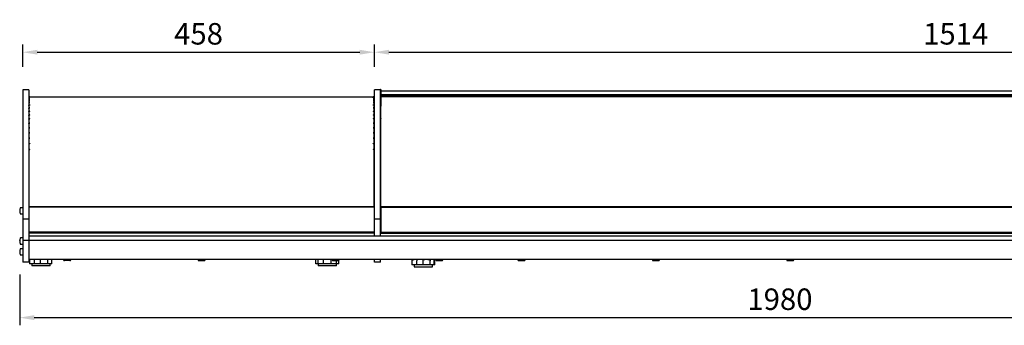
# Model space of a CAD drawing. Extents: x 0 to 17555, y -6840 to 5940.
# Drawn here: x 5232 to 6514, y 4111 to 4509 of the extents above; entities that cross this region are included whole.
import ezdxf

# ---------------------------------------------------------------- set-up
doc = ezdxf.new("R2010")
doc.units = 0
doc.layers.get('0').update_dxf_attribs({"linetype": 'CONTINUOUS'})
doc.layers.get('DEFPOINTS').update_dxf_attribs({"linetype": 'CONTINUOUS'})
doc.layers.add('COTAS', color=1, linetype='CONTINUOUS')
doc.dimstyles.new('JUAN4', dxfattribs={"dimtxt": 28, "dimasz": 19, "dimexe": 10, "dimexo": 30, "dimgap": 10, "dimtad": 3, "dimdec": 1, "dimtxsty": 'STANDARD', "dimcen": 5, "dimclrd": 256, "dimclre": 256, "dimclrt": 1, "dimazin": 3, "dimtp": 0.5, "dimtm": 0.5, "dimtfac": 0.125, "dimtdec": 1, "dimtofl": 0, "dimtmove": 0, "dimatfit": 3, "dimtolj": 1, "dimtzin": 0})

# ---------------------------------------------------------------- blocks, each defined once
blk = doc.blocks.new('*D20')
at = {"layer": 'COTAS'}
for p, q in [((5235.5, 4447.9), (5235.5, 4476.9)), ((5693.5, 4447.9), (5693.5, 4476.9)), ((5254.5, 4466.9), (5674.5, 4466.9))]:
    blk.add_line(p, q, dxfattribs=at)
for points in [[(5254.5, 4470.1), (5254.5, 4463.8), (5235.5, 4466.9)], [(5674.5, 4470.1), (5674.5, 4463.8), (5693.5, 4466.9)]]:
    blk.add_solid(points, dxfattribs=at)
at = {"layer": 'DEFPOINTS', "color": 0}
for p in [(5693.5, 4466.9), (5235.5, 4417.9), (5693.5, 4417.9)]:
    blk.add_point(p, dxfattribs=at)
at = {"layer": 'COTAS', "color": 1, "insert": (5464.5, 4490.9), "char_height": 28, "attachment_point": 5}
blk.add_mtext('\\A1;458', dxfattribs=at)
blk = doc.blocks.new('*D21')
at = {"layer": 'COTAS'}
for p, q in [((5693.5, 4448.5), (5693.5, 4476.9)), ((7207.5, 4447.9), (7207.5, 4476.9)), ((5712.5, 4466.9), (7188.5, 4466.9))]:
    blk.add_line(p, q, dxfattribs=at)
for points in [[(5712.5, 4470.1), (5712.5, 4463.8), (5693.5, 4466.9)], [(7188.5, 4470.1), (7188.5, 4463.8), (7207.5, 4466.9)]]:
    blk.add_solid(points, dxfattribs=at)
at = {"layer": 'DEFPOINTS', "color": 0}
for p in [(7207.5, 4466.9), (5693.5, 4418.5), (7207.5, 4417.9)]:
    blk.add_point(p, dxfattribs=at)
at = {"layer": 'COTAS', "color": 1, "insert": (6450.5, 4490.9), "char_height": 28, "attachment_point": 5}
blk.add_mtext('\\A1;1514', dxfattribs=at)
blk = doc.blocks.new('*D23')
at = {"layer": 'COTAS'}
for p, q in [((5231.6, 4177.5), (5231.6, 4111.1)), ((7211.6, 4177.5), (7211.6, 4111.1)), ((5250.6, 4121.1), (7192.6, 4121.1))]:
    blk.add_line(p, q, dxfattribs=at)
for points in [[(5250.6, 4124.3), (5250.6, 4117.9), (5231.6, 4121.1)], [(7192.6, 4124.3), (7192.6, 4117.9), (7211.6, 4121.1)]]:
    blk.add_solid(points, dxfattribs=at)
at = {"layer": 'DEFPOINTS', "color": 0}
for p in [(5231.6, 4207.5), (7211.6, 4207.5), (7211.6, 4121.1)]:
    blk.add_point(p, dxfattribs=at)
at = {"layer": 'COTAS', "color": 1, "insert": (6221.6, 4145.1), "char_height": 28, "attachment_point": 5}
blk.add_mtext('\\A1;1980', dxfattribs=at)

msp = doc.modelspace()

# ---------------------------------------------------------------- linework, layer by layer
at = {"linetype": 'CONTINUOUS'}
for p, q in [((5235.48, 4417.9), (5235.48, 4343.39)), ((5243.48, 4417.9), (5235.48, 4417.9)), ((5243.48, 4417.9), (5243.48, 4343.39)), ((5693.5, 4343.39), (5693.5, 4417.9)), ((5701.5, 4417.9), (5693.5, 4417.9)), ((5701.5, 4418.4), (5701.5, 4418.41)), ((5701.7, 4418.41), (5701.5, 4418.41)), ((5701.5, 4418.4), (5701.5, 4417.9)), ((5701.7, 4418.4), (5701.5, 4418.4)), ((5701.5, 4343.39), (5701.5, 4417.9)), ((5701.7, 4412.96), (5701.5, 4412.96)), ((5701.7, 4418.4), (5701.7, 4418.41)), ((5701.7, 4418.4), (5701.7, 4412.96)), ((5701.7, 4412.96), (5701.7, 4396.5)), ((5702.08, 4416.02), (5702.08, 4411.42)), ((5702.08, 4416.02), (5702.08, 4416.02)), ((7198.48, 4416.02), (5702.08, 4416.02)), ((7198.48, 4416.02), (5702.08, 4416.02)), ((5702.08, 4411.42), (5702.08, 4409.82)), ((7198.48, 4411.42), (5702.08, 4411.42)), ((5244.67, 4408.9), (5244.07, 4408.9)), ((5244.07, 4408.9), (5244.07, 4408.9)), ((5244.07, 4408.9), (5244.67, 4408.9)), ((5244.07, 4408.58), (5244.07, 4408.6)), ((5244.07, 4408.6), (5244.67, 4408.6)), ((5244.67, 4408.59), (5244.07, 4408.58)), ((5244.07, 4407.67), (5244.07, 4407.72)), ((5244.07, 4407.72), (5244.67, 4407.71)), ((5244.67, 4407.7), (5244.07, 4407.67)), ((5244.07, 4406.15), (5244.07, 4406.24)), ((5244.07, 4406.24), (5244.67, 4406.21)), ((5244.67, 4406.2), (5244.07, 4406.15)), ((5244.07, 4404.04), (5244.07, 4404.15)), ((5244.07, 4404.15), (5244.67, 4404.11)), ((5244.67, 4404.09), (5244.07, 4404.04)), ((5244.07, 4401.34), (5244.07, 4401.47)), ((5244.07, 4401.47), (5244.67, 4401.42)), ((5244.67, 4401.4), (5244.07, 4401.34)), ((5244.07, 4398.06), (5244.07, 4398.23)), ((5244.07, 4398.23), (5244.67, 4398.16)), ((5244.67, 4398.14), (5244.07, 4398.06)), ((5244.67, 4408.9), (5691.87, 4408.9)), ((5244.67, 4408.9), (5244.67, 4408.9)), ((5244.67, 4401.42), (5244.67, 4401.4)), ((5244.67, 4398.16), (5244.67, 4398.14)), ((5692.47, 4408.9), (5691.87, 4408.9)), ((5691.87, 4408.9), (5692.47, 4408.9)), ((5691.87, 4408.9), (5691.87, 4408.9)), ((5691.87, 4408.6), (5692.47, 4408.6)), ((5691.88, 4408.59), (5691.87, 4408.6)), ((5691.87, 4407.71), (5692.47, 4407.72)), ((5691.88, 4407.7), (5691.87, 4407.71)), ((5691.87, 4406.21), (5692.47, 4406.24)), ((5691.88, 4406.2), (5691.87, 4406.21)), ((5691.87, 4404.11), (5692.47, 4404.15)), ((5691.88, 4404.09), (5691.87, 4404.11)), ((5691.87, 4401.42), (5692.47, 4401.47)), ((5691.88, 4401.4), (5691.87, 4401.42)), ((5691.87, 4398.16), (5692.47, 4398.23)), ((5691.88, 4398.14), (5691.87, 4398.16)), ((5692.47, 4408.58), (5691.88, 4408.59)), ((5692.47, 4407.67), (5691.88, 4407.7)), ((5692.47, 4406.15), (5691.88, 4406.2)), ((5692.47, 4404.04), (5691.88, 4404.09)), ((5692.47, 4401.34), (5691.88, 4401.4)), ((5692.47, 4398.06), (5691.88, 4398.14)), ((5692.47, 4408.9), (5692.47, 4408.9)), ((5692.47, 4408.58), (5692.47, 4408.6)), ((5692.47, 4407.67), (5692.47, 4407.72)), ((5692.47, 4406.15), (5692.47, 4406.24)), ((5692.47, 4404.04), (5692.47, 4404.15)), ((5692.47, 4401.34), (5692.47, 4401.47)), ((5692.47, 4398.06), (5692.47, 4398.23)), ((5693.08, 4407.99), (5693.08, 4408.29)), ((5693.08, 4408.29), (5693.08, 4407.99)), ((5693.08, 4407.99), (5693.08, 4407.12)), ((5693.08, 4407.12), (5693.08, 4407.97)), ((5693.08, 4407.12), (5693.08, 4405.64)), ((5693.08, 4405.64), (5693.08, 4407.07)), ((5693.08, 4405.64), (5693.08, 4403.56)), ((5693.08, 4403.56), (5693.08, 4405.56)), ((5693.08, 4403.56), (5693.08, 4400.9)), ((5693.08, 4400.9), (5693.08, 4403.46)), ((5693.08, 4400.9), (5693.08, 4397.67)), ((5693.08, 4397.67), (5693.08, 4400.78)), ((7198.48, 4409.82), (5702.08, 4409.82)), ((5702.08, 4409.82), (5702.08, 4408.82)), ((5702.08, 4340.23), (5702.08, 4408.82)), ((7198.48, 4408.82), (5702.08, 4408.82)), ((5244.07, 4394.24), (5244.07, 4394.43)), ((5244.07, 4394.43), (5244.67, 4394.35)), ((5244.67, 4394.33), (5244.07, 4394.24)), ((5244.07, 4389.88), (5244.07, 4390.09)), ((5244.07, 4390.09), (5244.67, 4390.01)), ((5244.67, 4389.98), (5244.07, 4389.88)), ((5244.07, 4385.03), (5244.07, 4385.26)), ((5244.07, 4385.26), (5244.67, 4385.16)), ((5244.67, 4385.13), (5244.07, 4385.03)), ((5244.67, 4394.35), (5244.67, 4394.33)), ((5244.67, 4390.01), (5244.67, 4389.98)), ((5244.67, 4385.16), (5244.67, 4385.13)), ((5691.87, 4394.35), (5692.47, 4394.43)), ((5691.88, 4394.33), (5691.87, 4394.35)), ((5691.87, 4390.01), (5692.47, 4390.09)), ((5691.88, 4389.98), (5691.87, 4390.01)), ((5691.87, 4385.16), (5692.47, 4385.26)), ((5691.88, 4385.13), (5691.87, 4385.16)), ((5692.47, 4394.24), (5691.88, 4394.33)), ((5692.47, 4389.88), (5691.88, 4389.98)), ((5692.47, 4385.03), (5691.88, 4385.13)), ((5692.47, 4394.24), (5692.47, 4394.43)), ((5692.47, 4389.88), (5692.47, 4390.09)), ((5692.47, 4385.03), (5692.47, 4385.26)), ((5693.08, 4397.67), (5693.08, 4393.89)), ((5693.08, 4393.89), (5693.08, 4397.52)), ((5693.08, 4393.89), (5693.08, 4389.58)), ((5693.08, 4389.58), (5693.08, 4393.72)), ((5693.08, 4389.58), (5693.08, 4384.78)), ((5693.08, 4384.78), (5693.08, 4389.4)), ((5701.6, 4380.79), (5701.6, 4396.5)), ((5702.08, 4396.5), (5701.6, 4396.5)), ((5243.57, 4380), (5243.48, 4380)), ((5243.61, 4374.27), (5243.48, 4374.27)), ((5244.07, 4380.19), (5244.07, 4380.45)), ((5244.07, 4380.45), (5244.67, 4380.34)), ((5244.67, 4380.31), (5244.07, 4380.19)), ((5244.07, 4374.42), (5244.07, 4374.69)), ((5244.07, 4374.69), (5244.67, 4374.58)), ((5244.67, 4374.54), (5244.07, 4374.42)), ((5244.67, 4380.34), (5244.67, 4380.31)), ((5244.67, 4374.58), (5244.67, 4374.54)), ((5691.87, 4380.34), (5692.47, 4380.45)), ((5691.88, 4380.31), (5691.87, 4380.34)), ((5691.87, 4374.58), (5692.47, 4374.69)), ((5691.88, 4374.54), (5691.87, 4374.58)), ((5692.47, 4380.19), (5691.88, 4380.31)), ((5692.47, 4374.42), (5691.88, 4374.54)), ((5692.47, 4380.19), (5692.47, 4380.45)), ((5692.47, 4374.42), (5692.47, 4374.69)), ((5692.94, 4374.27), (5693.08, 4374.27)), ((5692.97, 4380), (5693.08, 4380)), ((5693.08, 4384.78), (5693.08, 4380)), ((5693.08, 4380), (5693.08, 4384.57)), ((5693.08, 4380), (5693.08, 4374.71)), ((5693.08, 4374.27), (5693.08, 4379.77)), ((5693.08, 4374.71), (5693.08, 4374.27)), ((5693.08, 4374.27), (5693.08, 4369.62)), ((5693.08, 4368.14), (5693.08, 4374.03)), ((5701.6, 4380.84), (5701.5, 4380.84)), ((5701.7, 4379.94), (5701.5, 4379.94)), ((5701.5, 4378.89), (5701.7, 4378.89)), ((5701.6, 4380.51), (5701.6, 4380.79)), ((5702.08, 4380.79), (5701.6, 4380.79)), ((5701.6, 4380.51), (5701.6, 4380.5)), ((5701.6, 4380.5), (5702.08, 4380.5)), ((5701.6, 4378.89), (5701.6, 4367.3)), ((5701.7, 4380.5), (5701.7, 4379.94)), ((5701.7, 4378.89), (5701.7, 4379.94)), ((5701.7, 4379.49), (5702.08, 4379.49)), ((5243.79, 4361.64), (5243.48, 4361.64)), ((5244.07, 4368.23), (5244.07, 4368.53)), ((5244.07, 4368.53), (5244.67, 4368.4)), ((5244.67, 4368.37), (5244.07, 4368.23)), ((5244.07, 4361.68), (5244.07, 4361.98)), ((5244.07, 4361.98), (5244.67, 4361.85)), ((5244.67, 4361.81), (5244.07, 4361.68)), ((5244.08, 4368.2), (5244.08, 4368.28)), ((5244.67, 4368.4), (5244.67, 4368.37)), ((5244.67, 4361.85), (5244.67, 4361.81)), ((5691.87, 4368.4), (5692.47, 4368.53)), ((5691.88, 4368.37), (5691.87, 4368.4)), ((5691.87, 4361.85), (5692.47, 4361.98)), ((5691.88, 4361.81), (5691.87, 4361.85)), ((5692.47, 4368.23), (5691.88, 4368.37)), ((5692.47, 4361.68), (5691.88, 4361.81)), ((5692.47, 4368.23), (5692.47, 4368.53)), ((5692.47, 4361.68), (5692.47, 4361.98)), ((5692.75, 4361.64), (5693.08, 4361.64)), ((5693.08, 4369.62), (5693.08, 4368.14)), ((5693.08, 4368.14), (5693.08, 4364.14)), ((5693.08, 4361.64), (5693.08, 4367.88)), ((5693.08, 4364.14), (5693.08, 4361.64)), ((5693.08, 4361.64), (5693.08, 4358.32)), ((5693.08, 4354.8), (5693.08, 4361.36)), ((5701.6, 4290.7), (5701.6, 4367.3)), ((5701.9, 4367), (5702.08, 4367)), ((5244.06, 4354.8), (5243.48, 4354.8)), ((5244.06, 4347.67), (5243.48, 4347.67)), ((5244.07, 4354.8), (5244.07, 4355.11)), ((5244.07, 4355.11), (5244.67, 4354.97)), ((5244.67, 4354.93), (5244.07, 4354.78)), ((5244.07, 4354.8), (5244.08, 4354.8)), ((5244.07, 4347.67), (5244.07, 4347.93)), ((5244.07, 4347.93), (5244.67, 4347.79)), ((5244.67, 4347.75), (5244.07, 4347.6)), ((5244.07, 4347.67), (5244.08, 4347.66)), ((5244.67, 4354.97), (5244.67, 4354.93)), ((5244.67, 4347.79), (5244.67, 4347.75)), ((5244.67, 4347.75), (5244.67, 4347.79)), ((5244.67, 4347.75), (5244.67, 4347.75)), ((5691.87, 4354.97), (5692.47, 4355.11)), ((5691.88, 4354.93), (5691.87, 4354.97)), ((5691.87, 4347.75), (5691.88, 4347.79)), ((5692.47, 4347.6), (5691.87, 4347.75)), ((5691.87, 4347.75), (5691.87, 4347.75)), ((5692.47, 4354.78), (5691.88, 4354.93)), ((5691.88, 4347.79), (5692.47, 4347.93)), ((5691.88, 4347.75), (5691.88, 4347.79)), ((5692.47, 4354.8), (5692.47, 4355.11)), ((5692.47, 4347.67), (5692.47, 4347.93)), ((5692.48, 4354.8), (5693.08, 4354.8)), ((5692.48, 4347.67), (5693.08, 4347.67)), ((5693.08, 4358.32), (5693.08, 4354.8)), ((5693.08, 4354.8), (5693.08, 4352.18)), ((5693.08, 4347.67), (5693.08, 4354.51)), ((5693.08, 4352.18), (5693.08, 4347.67)), ((5693.08, 4347.67), (5693.08, 4345.77)), ((5693.08, 4340.28), (5693.08, 4347.37)), ((5235.48, 4343.39), (5235.48, 4249.43)), ((5243.48, 4343.39), (5243.48, 4249.43)), ((5244.06, 4340.28), (5243.48, 4340.28)), ((5244.06, 4340.19), (5244.06, 4340.28)), ((5244.07, 4340.28), (5244.07, 4340.51)), ((5244.07, 4340.51), (5244.67, 4340.36)), ((5244.67, 4340.34), (5244.07, 4340.19)), ((5244.07, 4340.28), (5244.08, 4340.28)), ((5244.67, 4340.36), (5244.67, 4340.34)), ((5691.87, 4340.36), (5692.47, 4340.51)), ((5691.87, 4340.34), (5691.87, 4340.36)), ((5692.47, 4340.19), (5691.87, 4340.34)), ((5692.47, 4340.28), (5692.47, 4340.51)), ((5692.48, 4340.28), (5693.08, 4340.28)), ((5693.08, 4345.77), (5693.08, 4341.22)), ((5693.08, 4341.22), (5693.08, 4341.07)), ((5693.08, 4341.07), (5693.08, 4340.28)), ((5693.08, 4340.28), (5693.08, 4339.08)), ((5693.08, 4265.36), (5693.08, 4339.97)), ((5693.08, 4339.08), (5693.08, 4288.53)), ((5693.5, 4249.43), (5693.5, 4343.39)), ((5701.5, 4249.43), (5701.5, 4343.39)), ((5702.08, 4265.36), (5702.08, 4340.23)), ((5693.08, 4288.53), (5693.08, 4274.14)), ((5701.6, 4275), (5701.6, 4290.7)), ((5701.9, 4291), (5702.08, 4291)), ((5693.5, 4272.97), (5693.08, 4272.97)), ((5701.5, 4273.09), (5702.08, 4273.09)), ((5702.08, 4275), (5701.6, 4275)), ((5231.84, 4260.72), (5231.65, 4260.72)), ((5231.65, 4259.72), (5231.84, 4259.72)), ((5231.81, 4259.77), (5231.81, 4259.76)), ((5235.28, 4264.22), (5232.61, 4264.22)), ((5243.9, 4264.04), (5243.48, 4264.04)), ((5243.9, 4262.47), (5243.48, 4262.47)), ((5243.9, 4262.33), (5243.48, 4262.33)), ((5243.9, 4261.91), (5243.48, 4261.91)), ((5243.9, 4264.91), (5243.9, 4265.36)), ((5693.5, 4265.36), (5243.9, 4265.36)), ((5243.9, 4232.5), (5243.9, 4264.91)), ((5693.5, 4264.91), (5243.9, 4264.91)), ((5693.5, 4266.47), (5693.08, 4266.47)), ((5702.08, 4262.48), (5701.5, 4262.48)), ((5702.08, 4261.91), (5701.5, 4261.91)), ((5702.08, 4265.36), (5702.08, 4264.91)), ((7198.48, 4265.36), (5702.08, 4265.36)), ((5702.08, 4264.91), (5702.08, 4232.5)), ((5702.08, 4264.91), (7198.48, 4264.91)), ((5232.61, 4256.22), (5235.28, 4256.22)), ((5235.48, 4249.43), (5235.48, 4221.45)), ((5243.48, 4249.43), (5235.48, 4249.43)), ((5243.9, 4253.85), (5243.48, 4253.85)), ((5243.9, 4250.85), (5243.48, 4250.85)), ((5243.9, 4249.85), (5243.48, 4249.85)), ((5243.48, 4249.43), (5243.48, 4221.45)), ((5243.9, 4248.85), (5243.48, 4248.85)), ((5243.9, 4244.85), (5243.48, 4244.85)), ((5693.5, 4238.78), (5693.5, 4249.43)), ((5701.5, 4249.43), (5693.5, 4249.43)), ((5702.08, 4253.85), (5701.5, 4253.85)), ((5702.08, 4250.85), (5701.5, 4250.85)), ((5702.08, 4249.85), (5701.5, 4249.85)), ((5701.5, 4238.78), (5701.5, 4249.43)), ((5702.08, 4248.85), (5701.5, 4248.85)), ((5702.08, 4244.85), (5701.5, 4244.85)), ((5243.9, 4243.85), (5243.48, 4243.85)), ((5243.9, 4242.85), (5243.48, 4242.85)), ((5243.9, 4240.99), (5243.48, 4240.99)), ((5243.9, 4231.44), (5243.48, 4231.44)), ((5243.9, 4231.45), (5243.9, 4232.5)), ((5693.5, 4232.5), (5243.9, 4232.5)), ((5243.9, 4231.3), (5243.9, 4231.45)), ((5693.5, 4231.3), (5243.9, 4231.3)), ((5693.08, 4231.3), (5693.08, 4227.42)), ((5693.5, 4227.42), (5693.5, 4238.78)), ((5702.08, 4243.85), (5701.5, 4243.85)), ((5702.08, 4242.85), (5701.5, 4242.85)), ((5702.08, 4240.99), (5701.5, 4240.99)), ((5701.5, 4227.42), (5701.5, 4238.78)), ((5702.08, 4231.44), (5701.5, 4231.44)), ((5702.08, 4232.5), (5702.08, 4231.45)), ((5702.08, 4232.5), (7198.48, 4232.5)), ((5702.08, 4231.45), (5702.08, 4231.3)), ((5702.08, 4231.3), (7198.48, 4231.3)), ((5231.84, 4221.4), (5231.65, 4221.4)), ((5231.65, 4220.4), (5231.84, 4220.4)), ((5231.81, 4220.45), (5231.81, 4220.44)), ((5235.28, 4224.9), (5232.61, 4224.9)), ((5235.48, 4221.45), (5235.48, 4193.64)), ((5243.48, 4221.45), (5235.48, 4221.45)), ((7199.48, 4227.42), (5243.48, 4227.42)), ((7199.48, 4221.74), (5243.48, 4221.74)), ((5243.48, 4221.45), (5243.48, 4193.64)), ((5231.84, 4207.43), (5231.65, 4207.43)), ((5231.65, 4206.43), (5231.84, 4206.43)), ((5231.81, 4206.48), (5231.81, 4206.47)), ((5232.61, 4216.9), (5235.28, 4216.9)), ((5235.28, 4210.93), (5232.61, 4210.93)), ((5232.61, 4202.93), (5235.28, 4202.93)), ((5235.48, 4193.64), (5235.48, 4193.4)), ((5243.48, 4193.4), (5235.48, 4193.4)), ((7199.48, 4196.9), (5243.48, 4196.9)), ((5243.48, 4193.64), (5243.48, 4193.4)), ((5244.19, 4196.27), (5244.19, 4191.27)), ((5244.19, 4196.27), (5244.19, 4196.27)), ((5244.81, 4191.27), (5244.81, 4196.27)), ((5250.69, 4191.27), (5250.69, 4196.27)), ((5258.81, 4191.27), (5258.81, 4196.27)), ((5268.32, 4191.27), (5268.32, 4196.27)), ((5273.33, 4191.27), (5273.33, 4196.27)), ((5288.83, 4196.9), (5288.83, 4196.6)), ((5296.93, 4195.4), (5290.03, 4195.4)), ((5298.13, 4196.6), (5298.13, 4196.9)), ((5463.83, 4196.9), (5463.83, 4196.6)), ((5465.03, 4195.4), (5471.93, 4195.4)), ((5473.13, 4196.6), (5473.13, 4196.9)), ((5617.3, 4191.27), (5617.3, 4196.27)), ((5620.39, 4191.27), (5620.39, 4196.27)), ((5627.29, 4191.27), (5627.29, 4196.27)), ((5637.29, 4191.27), (5637.29, 4196.27)), ((5638.43, 4196.9), (5638.43, 4196.6)), ((5639.63, 4195.4), (5646.53, 4195.4)), ((5644.2, 4191.27), (5644.2, 4195.4)), ((5647.29, 4191.27), (5647.29, 4195.67)), ((5647.73, 4196.6), (5647.73, 4196.9)), ((5693.5, 4193.4), (5693.5, 4196.9)), ((5701.5, 4193.4), (5693.5, 4193.4)), ((5701.5, 4193.4), (5701.5, 4196.9)), ((5742.18, 4194.9), (5742.18, 4189.9)), ((5742.8, 4189.9), (5742.8, 4194.9)), ((5748.68, 4189.9), (5748.68, 4194.9)), ((5756.8, 4189.9), (5756.8, 4194.9)), ((5766.31, 4189.9), (5766.31, 4194.9)), ((5771.32, 4189.9), (5771.32, 4194.9)), ((5772.18, 4189.9), (5772.18, 4194.9)), ((5773.43, 4196.9), (5773.43, 4196.6)), ((5774.63, 4195.4), (5781.53, 4195.4)), ((5782.73, 4196.6), (5782.73, 4196.9)), ((5880.43, 4196.9), (5880.43, 4196.6)), ((5881.63, 4195.4), (5888.53, 4195.4)), ((5889.73, 4196.6), (5889.73, 4196.9)), ((6055.43, 4196.9), (6055.43, 4196.6)), ((6056.63, 4195.4), (6063.53, 4195.4)), ((6064.73, 4196.6), (6064.73, 4196.9)), ((6230.43, 4196.9), (6230.43, 4196.6)), ((6231.63, 4195.4), (6238.53, 4195.4)), ((6239.73, 4196.6), (6239.73, 4196.9)), ((5244.81, 4191.27), (5244.19, 4191.27)), ((5250.69, 4191.27), (5244.81, 4191.27)), ((5247.19, 4191.27), (5247.19, 4188.77)), ((5271.19, 4188.77), (5247.19, 4188.77)), ((5258.81, 4191.27), (5250.69, 4191.27)), ((5268.32, 4191.27), (5258.81, 4191.27)), ((5273.33, 4191.27), (5268.32, 4191.27)), ((5271.19, 4188.77), (5271.19, 4191.27)), ((5620.39, 4191.27), (5617.3, 4191.27)), ((5620.29, 4191.27), (5620.29, 4188.77)), ((5644.29, 4188.77), (5620.29, 4188.77)), ((5627.29, 4191.27), (5620.39, 4191.27)), ((5637.29, 4191.27), (5627.29, 4191.27)), ((5644.2, 4191.27), (5637.29, 4191.27)), ((5647.29, 4191.27), (5644.2, 4191.27)), ((5644.29, 4188.77), (5644.29, 4191.27)), ((5742.8, 4189.9), (5742.18, 4189.9)), ((5748.68, 4189.9), (5742.8, 4189.9)), ((5745.18, 4189.9), (5745.18, 4187.4)), ((5745.18, 4187.4), (5769.18, 4187.4)), ((5756.8, 4189.9), (5748.68, 4189.9)), ((5766.31, 4189.9), (5756.8, 4189.9)), ((5771.32, 4189.9), (5766.31, 4189.9)), ((5769.18, 4187.4), (5769.18, 4189.9)), ((5772.18, 4189.9), (5771.32, 4189.9))]:
    msp.add_line(p, q, dxfattribs=at)
for centre, radius, start, end in [((5244.07, 4408.29), 0.61, 89.99186, 179.98117), ((5244.07, 4408.29), 0.61, 90, 180), ((5244.07, 4407.99), 0.61, 89.9659, 179.97657), ((5244.07, 4407.97), 0.609, 89.8592, 179.82721), ((5244.07, 4407.12), 0.608, 89.78372, 179.81347), ((5244.07, 4407.06), 0.605, 89.55623, 179.49567), ((5244.07, 4405.63), 0.604, 89.42897, 179.47122), ((5244.06, 4405.55), 0.601, 89.08758, 178.98043), ((5244.06, 4403.55), 0.599, 88.90877, 178.94327), ((5244.06, 4403.44), 0.594, 88.45696, 178.26634), ((5244.05, 4400.88), 0.592, 88.22701, 178.21356), ((5244.05, 4400.75), 0.587, 87.67016, 177.33218), ((5244.05, 4397.64), 0.584, 87.38979, 177.25985), ((5244.68, 4408.59), 0.00895, 126.58686, 154.63704), ((5244.71, 4407.69), 0.0416, 152.40432, 162.84196), ((5244.79, 4406.17), 0.127, 162.23934, 167.14941), ((5244.96, 4404.04), 0.293, 166.9692, 169.76494), ((5692.47, 4408.29), 0.61, 0.01889, 90.00808), ((5692.47, 4408.29), 0.61, 0, 90), ((5692.47, 4407.99), 0.61, 0.02338, 90.03415), ((5692.47, 4407.97), 0.609, 0.17296, 90.14063), ((5692.48, 4407.12), 0.608, 0.18636, 90.21645), ((5692.48, 4407.06), 0.605, 0.50463, 90.44347), ((5692.48, 4405.63), 0.604, 0.52848, 90.57133), ((5692.48, 4405.55), 0.601, 1.02004, 90.91195), ((5692.48, 4403.55), 0.599, 1.05626, 91.0917), ((5692.49, 4403.44), 0.594, 1.73433, 91.54237), ((5692.49, 4400.88), 0.592, 1.78575, 91.77368), ((5692.5, 4400.75), 0.587, 2.66877, 92.32889), ((5692.5, 4397.64), 0.584, 2.73919, 92.61117), ((5701.9, 4367.3), 0.3, 180, 270), ((5701.9, 4290.7), 0.3, 90, 180), ((5240.72, 4260.22), 9.14, 167.61074, 176.53064), ((5231.65, 4260.77), 0.05, 176.53064, 270), ((5231.65, 4259.67), 0.05, 90, 183.46936), ((5240.72, 4260.22), 9.14, 183.46936, 192.38926), ((5240.72, 4260.22), 9.16, 154.89181, 166.98871), ((5231.85, 4262.27), 0.05, 166.98871, 212.24109), ((5240.72, 4260.22), 8.92, 177.09248, 182.90752), ((5231.85, 4258.17), 0.05, 148.18818, 193.01129), ((5240.72, 4260.22), 9.16, 193.01129, 205.10819), ((5231.68, 4260.68), 0.128, 354.55491, 358.93286), ((5232.61, 4264.02), 0.2, 90, 154.89181), ((5235.28, 4264.02), 0.2, 0, 90), ((5232.61, 4256.42), 0.2, 205.10819, 270), ((5235.28, 4256.42), 0.2, 270, 0), ((5240.72, 4220.9), 9.14, 167.61074, 176.53064), ((5231.65, 4221.45), 0.05, 176.53064, 270), ((5231.65, 4220.35), 0.05, 90, 183.46936), ((5240.72, 4220.9), 9.14, 183.46936, 192.38926), ((5240.72, 4220.9), 9.16, 154.89181, 166.98871), ((5231.85, 4222.95), 0.05, 166.98871, 212.08184), ((5240.72, 4220.9), 8.92, 177.09248, 182.90752), ((5231.85, 4218.85), 0.05, 148.18818, 193.01129), ((5240.72, 4220.9), 9.16, 193.01129, 205.10819), ((5231.68, 4221.37), 0.128, 354.55491, 358.93286), ((5232.61, 4224.7), 0.2, 90, 154.89181), ((5235.28, 4224.7), 0.2, 0, 90), ((5240.72, 4206.93), 9.14, 167.61074, 176.53064), ((5231.65, 4207.48), 0.05, 176.53064, 270), ((5231.65, 4206.38), 0.05, 90, 183.46936), ((5240.72, 4206.93), 9.14, 183.46936, 192.38926), ((5240.72, 4206.93), 9.16, 154.89181, 166.98871), ((5231.85, 4208.98), 0.05, 166.98871, 212.24109), ((5240.72, 4206.93), 8.92, 177.09248, 182.90752), ((5231.68, 4207.4), 0.128, 354.55491, 358.93286), ((5232.61, 4217.1), 0.2, 205.10819, 270), ((5232.61, 4210.73), 0.2, 90, 154.89181), ((5235.28, 4217.1), 0.2, 270, 0), ((5235.28, 4210.73), 0.2, 0, 90), ((5231.85, 4204.88), 0.05, 148.18818, 193.01129), ((5240.72, 4206.93), 9.16, 193.01129, 205.10819), ((5232.61, 4203.13), 0.2, 205.10819, 270), ((5235.28, 4203.13), 0.2, 270, 0), ((5246.19, 4196.27), 2, 161.6429, 180), ((5246.19, 4196.27), 2, 161.64352, 180), ((5290.03, 4196.6), 1.2, 180, 270), ((5290.03, 4196.6), 1.2, 180, 270), ((5296.93, 4196.6), 1.2, 270, 0), ((5296.93, 4196.6), 1.2, 270, 0), ((5465.03, 4196.6), 1.2, 180, 270), ((5465.03, 4196.6), 1.2, 180, 270), ((5471.93, 4196.6), 1.2, 270, 0), ((5471.93, 4196.6), 1.2, 270, 0), ((5619.3, 4196.27), 2, 161.55176, 179.97532), ((5624.98, 4196.34), 4.59, 172.83101, 180.82931), ((5639.63, 4196.6), 1.2, 180, 270), ((5646.53, 4196.6), 1.2, 270, 0), ((5744.18, 4194.9), 2, 90, 180), ((5770.18, 4194.9), 2, 40.82463, 90), ((5770.17, 4194.9), 2, 0.02469, 40.84907), ((5774.63, 4196.6), 1.2, 180, 270), ((5781.53, 4196.6), 1.2, 270, 0), ((5881.63, 4196.6), 1.2, 180, 270), ((5888.53, 4196.6), 1.2, 270, 0), ((6056.63, 4196.6), 1.2, 180, 270), ((6063.53, 4196.6), 1.2, 270, 0), ((6231.63, 4196.6), 1.2, 180, 270), ((6238.53, 4196.6), 1.2, 270, 0)]:
    msp.add_arc(centre, radius, start, end, dxfattribs=at)
for points, knots in [([(5243.46, 4397.52), (5243.46, 4397.59), (5243.48, 4397.67), (5243.54, 4397.8), (5243.58, 4397.86), (5243.7, 4397.95), (5243.77, 4397.99), (5243.91, 4398.05), (5243.99, 4398.06), (5244.07, 4398.06)], [0, 0, 0, 0, 0.25, 0.25, 0.5, 0.5, 0.75, 0.75, 1, 1, 1, 1]), ([(5693.08, 4397.52), (5693.08, 4397.67), (5693.02, 4397.81), (5692.79, 4398), (5692.63, 4398.06), (5692.47, 4398.06)], [0, 0, 0, 0, 0.5, 0.5, 1, 1, 1, 1]), ([(5244.07, 4394.43), (5243.99, 4394.43), (5243.91, 4394.41), (5243.77, 4394.36), (5243.7, 4394.32), (5243.58, 4394.22), (5243.54, 4394.16), (5243.48, 4394.03), (5243.46, 4393.96), (5243.46, 4393.89)], [0, 0, 0, 0, 0.25, 0.25, 0.5, 0.5, 0.75, 0.75, 1, 1, 1, 1]), ([(5243.46, 4393.72), (5243.46, 4393.79), (5243.48, 4393.86), (5243.54, 4393.98), (5243.58, 4394.04), (5243.7, 4394.13), (5243.77, 4394.17), (5243.91, 4394.22), (5243.99, 4394.24), (5244.07, 4394.24)], [0, 0, 0, 0, 0.25, 0.25, 0.5, 0.5, 0.75, 0.75, 1, 1, 1, 1]), ([(5244.07, 4390.09), (5243.99, 4390.09), (5243.91, 4390.08), (5243.77, 4390.03), (5243.7, 4389.99), (5243.58, 4389.9), (5243.54, 4389.84), (5243.48, 4389.72), (5243.46, 4389.65), (5243.46, 4389.58)], [0, 0, 0, 0, 0.25, 0.25, 0.5, 0.5, 0.75, 0.75, 1, 1, 1, 1]), ([(5243.46, 4389.4), (5243.46, 4389.46), (5243.48, 4389.52), (5243.54, 4389.64), (5243.58, 4389.7), (5243.7, 4389.79), (5243.77, 4389.82), (5243.91, 4389.87), (5243.99, 4389.88), (5244.07, 4389.88)], [0, 0, 0, 0, 0.25, 0.25, 0.5, 0.5, 0.75, 0.75, 1, 1, 1, 1]), ([(5244.07, 4385.26), (5243.99, 4385.26), (5243.91, 4385.25), (5243.77, 4385.2), (5243.7, 4385.16), (5243.58, 4385.07), (5243.54, 4385.02), (5243.48, 4384.9), (5243.46, 4384.84), (5243.46, 4384.78)], [0, 0, 0, 0, 0.25, 0.25, 0.5, 0.5, 0.75, 0.75, 1, 1, 1, 1]), ([(5692.47, 4394.43), (5692.63, 4394.43), (5692.79, 4394.37), (5693.02, 4394.17), (5693.08, 4394.03), (5693.08, 4393.89)], [0, 0, 0, 0, 0.5, 0.5, 1, 1, 1, 1]), ([(5693.08, 4393.72), (5693.08, 4393.86), (5693.02, 4393.99), (5692.79, 4394.18), (5692.63, 4394.24), (5692.47, 4394.24)], [0, 0, 0, 0, 0.5, 0.5, 1, 1, 1, 1]), ([(5692.47, 4390.09), (5692.63, 4390.1), (5692.79, 4390.04), (5693.02, 4389.85), (5693.08, 4389.72), (5693.08, 4389.58)], [0, 0, 0, 0, 0.5, 0.5, 1, 1, 1, 1]), ([(5693.08, 4389.4), (5693.08, 4389.52), (5693.02, 4389.65), (5692.79, 4389.83), (5692.63, 4389.88), (5692.47, 4389.88)], [0, 0, 0, 0, 0.5, 0.5, 1, 1, 1, 1]), ([(5692.47, 4385.26), (5692.63, 4385.26), (5692.79, 4385.21), (5693.02, 4385.03), (5693.08, 4384.9), (5693.08, 4384.78)], [0, 0, 0, 0, 0.5, 0.5, 1, 1, 1, 1]), ([(5243.46, 4384.57), (5243.46, 4384.63), (5243.48, 4384.69), (5243.54, 4384.8), (5243.58, 4384.85), (5243.7, 4384.93), (5243.77, 4384.97), (5243.91, 4385.01), (5243.99, 4385.03), (5244.07, 4385.03)], [0, 0, 0, 0, 0.25, 0.25, 0.5, 0.5, 0.75, 0.75, 1, 1, 1, 1]), ([(5244.07, 4380.45), (5243.99, 4380.45), (5243.91, 4380.44), (5243.77, 4380.39), (5243.7, 4380.36), (5243.58, 4380.27), (5243.54, 4380.22), (5243.48, 4380.11), (5243.46, 4380.06), (5243.46, 4380)], [0, 0, 0, 0, 0.25, 0.25, 0.5, 0.5, 0.75, 0.75, 1, 1, 1, 1]), ([(5243.46, 4379.77), (5243.46, 4379.82), (5243.48, 4379.88), (5243.54, 4379.98), (5243.58, 4380.03), (5243.7, 4380.11), (5243.77, 4380.14), (5243.91, 4380.18), (5243.99, 4380.19), (5244.07, 4380.19)], [0, 0, 0, 0, 0.25, 0.25, 0.5, 0.5, 0.75, 0.75, 1, 1, 1, 1]), ([(5244.07, 4374.69), (5243.99, 4374.69), (5243.91, 4374.68), (5243.77, 4374.64), (5243.7, 4374.61), (5243.58, 4374.53), (5243.54, 4374.49), (5243.48, 4374.38), (5243.46, 4374.33), (5243.46, 4374.27)], [0, 0, 0, 0, 0.25, 0.25, 0.5, 0.5, 0.75, 0.75, 1, 1, 1, 1]), ([(5243.46, 4374.03), (5243.46, 4374.08), (5243.48, 4374.13), (5243.54, 4374.22), (5243.58, 4374.27), (5243.7, 4374.34), (5243.77, 4374.37), (5243.91, 4374.41), (5243.99, 4374.42), (5244.07, 4374.42)], [0, 0, 0, 0, 0.25, 0.25, 0.5, 0.5, 0.75, 0.75, 1, 1, 1, 1]), ([(5693.08, 4384.57), (5693.08, 4384.69), (5693.02, 4384.81), (5692.79, 4384.98), (5692.63, 4385.03), (5692.47, 4385.03)], [0, 0, 0, 0, 0.5, 0.5, 1, 1, 1, 1]), ([(5692.47, 4380.45), (5692.63, 4380.45), (5692.79, 4380.4), (5693.02, 4380.23), (5693.08, 4380.11), (5693.08, 4380)], [0, 0, 0, 0, 0.5, 0.5, 1, 1, 1, 1]), ([(5693.08, 4379.77), (5693.08, 4379.88), (5693.02, 4379.99), (5692.79, 4380.15), (5692.63, 4380.19), (5692.47, 4380.19)], [0, 0, 0, 0, 0.5, 0.5, 1, 1, 1, 1]), ([(5692.47, 4374.69), (5692.63, 4374.69), (5692.79, 4374.65), (5693.02, 4374.49), (5693.08, 4374.38), (5693.08, 4374.27)], [0, 0, 0, 0, 0.5, 0.5, 1, 1, 1, 1]), ([(5693.08, 4374.03), (5693.08, 4374.13), (5693.02, 4374.23), (5692.79, 4374.38), (5692.63, 4374.42), (5692.47, 4374.42)], [0, 0, 0, 0, 0.5, 0.5, 1, 1, 1, 1]), ([(5244.07, 4368.53), (5243.99, 4368.53), (5243.91, 4368.52), (5243.77, 4368.48), (5243.7, 4368.45), (5243.58, 4368.38), (5243.54, 4368.34), (5243.48, 4368.24), (5243.46, 4368.19), (5243.46, 4368.14)], [0, 0, 0, 0, 0.25, 0.25, 0.5, 0.5, 0.75, 0.75, 1, 1, 1, 1]), ([(5243.46, 4367.88), (5243.46, 4367.93), (5243.48, 4367.97), (5243.54, 4368.06), (5243.58, 4368.1), (5243.7, 4368.16), (5243.77, 4368.19), (5243.91, 4368.23), (5243.99, 4368.23), (5244.07, 4368.23)], [0, 0, 0, 0, 0.25, 0.25, 0.5, 0.5, 0.75, 0.75, 1, 1, 1, 1]), ([(5244.07, 4361.98), (5243.99, 4361.99), (5243.91, 4361.98), (5243.77, 4361.94), (5243.7, 4361.92), (5243.58, 4361.85), (5243.54, 4361.81), (5243.48, 4361.73), (5243.46, 4361.68), (5243.46, 4361.64)], [0, 0, 0, 0, 0.25, 0.25, 0.5, 0.5, 0.75, 0.75, 1, 1, 1, 1]), ([(5243.46, 4361.36), (5243.46, 4361.4), (5243.48, 4361.44), (5243.54, 4361.52), (5243.58, 4361.55), (5243.7, 4361.61), (5243.77, 4361.64), (5243.91, 4361.67), (5243.99, 4361.68), (5244.07, 4361.68)], [0, 0, 0, 0, 0.25, 0.25, 0.5, 0.5, 0.75, 0.75, 1, 1, 1, 1]), ([(5692.47, 4368.53), (5692.63, 4368.53), (5692.79, 4368.49), (5693.02, 4368.34), (5693.08, 4368.24), (5693.08, 4368.14)], [0, 0, 0, 0, 0.5, 0.5, 1, 1, 1, 1]), ([(5693.08, 4367.88), (5693.08, 4367.97), (5693.02, 4368.06), (5692.79, 4368.2), (5692.63, 4368.23), (5692.47, 4368.23)], [0, 0, 0, 0, 0.5, 0.5, 1, 1, 1, 1]), ([(5692.47, 4361.98), (5692.63, 4361.99), (5692.79, 4361.95), (5693.02, 4361.82), (5693.08, 4361.73), (5693.08, 4361.64)], [0, 0, 0, 0, 0.5, 0.5, 1, 1, 1, 1]), ([(5693.08, 4361.36), (5693.08, 4361.44), (5693.02, 4361.53), (5692.79, 4361.64), (5692.63, 4361.68), (5692.47, 4361.68)], [0, 0, 0, 0, 0.5, 0.5, 1, 1, 1, 1]), ([(5244.07, 4355.11), (5243.99, 4355.11), (5243.91, 4355.1), (5243.77, 4355.07), (5243.7, 4355.05), (5243.58, 4354.99), (5243.54, 4354.95), (5243.48, 4354.88), (5243.46, 4354.84), (5243.46, 4354.8)], [0, 0, 0, 0, 0.25, 0.25, 0.5, 0.5, 0.75, 0.75, 1, 1, 1, 1]), ([(5243.46, 4354.51), (5243.46, 4354.55), (5243.48, 4354.58), (5243.54, 4354.65), (5243.58, 4354.68), (5243.7, 4354.73), (5243.77, 4354.75), (5243.91, 4354.78), (5243.99, 4354.78), (5244.07, 4354.78)], [0, 0, 0, 0, 0.25, 0.25, 0.5, 0.5, 0.75, 0.75, 1, 1, 1, 1]), ([(5244.07, 4347.93), (5243.99, 4347.93), (5243.91, 4347.93), (5243.77, 4347.9), (5243.7, 4347.88), (5243.58, 4347.83), (5243.54, 4347.8), (5243.48, 4347.74), (5243.46, 4347.7), (5243.46, 4347.67)], [0, 0, 0, 0, 0.25, 0.25, 0.5, 0.5, 0.75, 0.75, 1, 1, 1, 1]), ([(5243.46, 4347.37), (5243.46, 4347.4), (5243.48, 4347.43), (5243.54, 4347.48), (5243.58, 4347.51), (5243.7, 4347.55), (5243.77, 4347.57), (5243.91, 4347.59), (5243.99, 4347.6), (5244.07, 4347.6)], [0, 0, 0, 0, 0.25, 0.25, 0.5, 0.5, 0.75, 0.75, 1, 1, 1, 1]), ([(5692.47, 4355.11), (5692.63, 4355.11), (5692.79, 4355.07), (5693.02, 4354.96), (5693.08, 4354.88), (5693.08, 4354.8)], [0, 0, 0, 0, 0.5, 0.5, 1, 1, 1, 1]), ([(5692.47, 4354.8), (5692.47, 4354.8), (5692.48, 4354.8), (5692.48, 4354.8), (5692.48, 4354.8), (5692.48, 4354.8), (5692.48, 4354.8), (5692.48, 4354.8), (5692.48, 4354.8), (5692.48, 4354.8)], [0, 0, 0, 0, 0.25, 0.25, 0.5, 0.5, 0.75, 0.75, 1, 1, 1, 1]), ([(5693.08, 4354.51), (5693.08, 4354.58), (5693.02, 4354.65), (5692.79, 4354.75), (5692.63, 4354.78), (5692.47, 4354.78)], [0, 0, 0, 0, 0.5, 0.5, 1, 1, 1, 1]), ([(5692.47, 4347.93), (5692.63, 4347.93), (5692.79, 4347.91), (5693.02, 4347.81), (5693.08, 4347.74), (5693.08, 4347.67)], [0, 0, 0, 0, 0.5, 0.5, 1, 1, 1, 1]), ([(5692.47, 4347.67), (5692.47, 4347.67), (5692.48, 4347.67), (5692.48, 4347.67), (5692.48, 4347.67), (5692.48, 4347.67), (5692.48, 4347.67), (5692.48, 4347.67), (5692.48, 4347.67), (5692.48, 4347.67)], [0, 0, 0, 0, 0.25, 0.25, 0.5, 0.5, 0.75, 0.75, 1, 1, 1, 1]), ([(5693.08, 4347.37), (5693.08, 4347.43), (5693.02, 4347.49), (5692.79, 4347.57), (5692.63, 4347.6), (5692.47, 4347.6)], [0, 0, 0, 0, 0.5, 0.5, 1, 1, 1, 1]), ([(5244.07, 4340.51), (5243.99, 4340.51), (5243.91, 4340.5), (5243.77, 4340.48), (5243.7, 4340.46), (5243.58, 4340.42), (5243.54, 4340.4), (5243.48, 4340.34), (5243.46, 4340.31), (5243.46, 4340.28)], [0, 0, 0, 0, 0.25, 0.25, 0.5, 0.5, 0.75, 0.75, 1, 1, 1, 1]), ([(5243.46, 4339.97), (5243.46, 4340), (5243.48, 4340.03), (5243.54, 4340.08), (5243.58, 4340.1), (5243.7, 4340.14), (5243.77, 4340.16), (5243.91, 4340.18), (5243.99, 4340.19), (5244.07, 4340.19)], [0, 0, 0, 0, 0.25, 0.25, 0.5, 0.5, 0.75, 0.75, 1, 1, 1, 1]), ([(5692.47, 4340.51), (5692.63, 4340.51), (5692.79, 4340.49), (5693.02, 4340.4), (5693.08, 4340.34), (5693.08, 4340.28)], [0, 0, 0, 0, 0.5, 0.5, 1, 1, 1, 1]), ([(5692.47, 4340.28), (5692.47, 4340.28), (5692.48, 4340.28), (5692.48, 4340.28), (5692.48, 4340.28), (5692.48, 4340.28), (5692.48, 4340.28), (5692.48, 4340.28), (5692.48, 4340.28), (5692.48, 4340.28)], [0, 0, 0, 0, 0.25, 0.25, 0.5, 0.5, 0.75, 0.75, 1, 1, 1, 1]), ([(5693.08, 4339.97), (5693.08, 4340.03), (5693.02, 4340.09), (5692.79, 4340.16), (5692.63, 4340.19), (5692.47, 4340.19)], [0, 0, 0, 0, 0.5, 0.5, 1, 1, 1, 1]), ([(5231.81, 4262.27), (5231.81, 4262.27), (5231.81, 4262.27), (5231.81, 4262.27), (5231.81, 4262.26), (5231.81, 4262.25), (5231.8, 4262.22), (5231.8, 4262.2), (5231.79, 4262.18), (5231.79, 4262.18)], [0.33599734, 0.33599734, 0.33599734, 0.33599734, 0.33820134, 0.38998323, 0.46978068, 0.59574332, 0.7570841, 0.94055846, 1, 1, 1, 1]), ([(5231.79, 4258.26), (5231.79, 4258.25), (5231.8, 4258.23), (5231.8, 4258.21), (5231.81, 4258.18), (5231.81, 4258.17), (5231.81, 4258.17), (5231.81, 4258.17), (5231.81, 4258.17)], [0, 0, 0, 0, 0.07734508, 0.2545107, 0.40246399, 0.50927343, 0.5713458, 0.57354859, 0.57354859, 0.57354859, 0.57354859]), ([(5231.81, 4259.76), (5231.81, 4259.75), (5231.81, 4259.75), (5231.81, 4259.73), (5231.81, 4259.71), (5231.8, 4259.7), (5231.8, 4259.7), (5231.8, 4259.7)], [0, 0, 0, 0, 0.01115441, 0.20242392, 0.35694991, 0.47487693, 0.56100392, 0.56100392, 0.56100392, 0.56100392]), ([(5244.07, 4264.23), (5243.99, 4264.24), (5243.91, 4264.23), (5243.77, 4264.21), (5243.7, 4264.2), (5243.58, 4264.16), (5243.54, 4264.14), (5243.48, 4264.09), (5243.46, 4264.07), (5243.46, 4264.04)], [0, 0, 0, 0, 0.25, 0.25, 0.5, 0.5, 0.75, 0.75, 1, 1, 1, 1]), ([(5231.81, 4222.95), (5231.81, 4222.95), (5231.81, 4222.95), (5231.81, 4222.95), (5231.81, 4222.94), (5231.81, 4222.93), (5231.8, 4222.91), (5231.8, 4222.88), (5231.79, 4222.87), (5231.79, 4222.86)], [0.33599734, 0.33599734, 0.33599734, 0.33599734, 0.33820134, 0.38998323, 0.46978068, 0.59574332, 0.7570841, 0.94055846, 1, 1, 1, 1]), ([(5231.79, 4218.94), (5231.79, 4218.94), (5231.8, 4218.92), (5231.8, 4218.89), (5231.81, 4218.87), (5231.81, 4218.86), (5231.81, 4218.86), (5231.81, 4218.86), (5231.81, 4218.86)], [0, 0, 0, 0, 0.07734508, 0.2545107, 0.40246399, 0.50927343, 0.5713458, 0.57354859, 0.57354859, 0.57354859, 0.57354859]), ([(5231.81, 4220.44), (5231.81, 4220.44), (5231.81, 4220.43), (5231.81, 4220.41), (5231.81, 4220.39), (5231.8, 4220.38), (5231.8, 4220.38), (5231.8, 4220.38)], [0, 0, 0, 0, 0.01115441, 0.20242392, 0.35694991, 0.47487693, 0.56100392, 0.56100392, 0.56100392, 0.56100392]), ([(5231.81, 4208.98), (5231.81, 4208.98), (5231.81, 4208.98), (5231.81, 4208.98), (5231.81, 4208.97), (5231.81, 4208.96), (5231.8, 4208.94), (5231.8, 4208.91), (5231.79, 4208.9), (5231.79, 4208.89)], [0.33599734, 0.33599734, 0.33599734, 0.33599734, 0.33820134, 0.38998323, 0.46978068, 0.59574332, 0.7570841, 0.94055846, 1, 1, 1, 1]), ([(5231.81, 4206.47), (5231.81, 4206.47), (5231.81, 4206.46), (5231.81, 4206.44), (5231.81, 4206.42), (5231.8, 4206.41), (5231.8, 4206.41), (5231.8, 4206.41)], [0, 0, 0, 0, 0.01115441, 0.20242392, 0.35694991, 0.47487693, 0.56100392, 0.56100392, 0.56100392, 0.56100392]), ([(5231.79, 4204.97), (5231.79, 4204.96), (5231.8, 4204.95), (5231.8, 4204.92), (5231.81, 4204.9), (5231.81, 4204.89), (5231.81, 4204.89), (5231.81, 4204.89), (5231.81, 4204.89)], [0, 0, 0, 0, 0.07734508, 0.2545107, 0.40246399, 0.50927343, 0.5713458, 0.57354859, 0.57354859, 0.57354859, 0.57354859]), ([(5244.81, 4196.27), (5244.81, 4196.45), (5244.84, 4196.62), (5244.9, 4196.82), (5244.92, 4196.87), (5244.93, 4196.91)], [0, 0, 0, 0, 0.125, 0.125, 0.15790219, 0.15790219, 0.15790219, 0.15790219]), ([(5250.69, 4196.91), (5250.69, 4196.87), (5250.69, 4196.83), (5250.69, 4196.62), (5250.69, 4196.45), (5250.69, 4196.27)], [0.84110868, 0.84110868, 0.84110868, 0.84110868, 0.875, 0.875, 1, 1, 1, 1]), ([(5258.81, 4196.27), (5258.81, 4196.45), (5258.82, 4196.62), (5258.86, 4196.82), (5258.87, 4196.87), (5258.88, 4196.91)], [0, 0, 0, 0, 0.125, 0.125, 0.15790241, 0.15790241, 0.15790241, 0.15790241]), ([(5268.2, 4196.91), (5268.21, 4196.87), (5268.23, 4196.83), (5268.29, 4196.62), (5268.32, 4196.45), (5268.32, 4196.27)], [0.84110868, 0.84110868, 0.84110868, 0.84110868, 0.875, 0.875, 1, 1, 1, 1]), ([(5273.33, 4196.27), (5273.33, 4196.45), (5273.32, 4196.62), (5273.28, 4196.82), (5273.27, 4196.87), (5273.26, 4196.91)], [0, 0, 0, 0, 0.125, 0.125, 0.15790221, 0.15790221, 0.15790221, 0.15790221]), ([(5627.29, 4196.27), (5627.29, 4196.45), (5627.31, 4196.62), (5627.37, 4196.82), (5627.38, 4196.87), (5627.39, 4196.91)], [0, 0, 0, 0, 0.125, 0.125, 0.15789951, 0.15789951, 0.15789951, 0.15789951]), ([(5637.19, 4196.91), (5637.2, 4196.87), (5637.22, 4196.83), (5637.27, 4196.62), (5637.29, 4196.45), (5637.29, 4196.27)], [0.84111153, 0.84111153, 0.84111153, 0.84111153, 0.875, 0.875, 1, 1, 1, 1]), ([(5742.8, 4194.9), (5742.8, 4195.08), (5742.83, 4195.25), (5742.93, 4195.57), (5743, 4195.73), (5743.28, 4196.15), (5743.54, 4196.38), (5744.09, 4196.69), (5744.38, 4196.78), (5744.96, 4196.89), (5745.24, 4196.9), (5745.5, 4196.9)], [0, 0, 0, 0, 0.125, 0.125, 0.25, 0.25, 0.5, 0.5, 0.75, 0.75, 1, 1, 1, 1]), ([(5748.14, 4196.9), (5748.26, 4196.9), (5748.36, 4196.89), (5748.52, 4196.78), (5748.58, 4196.69), (5748.64, 4196.45), (5748.65, 4196.36), (5748.67, 4196.14), (5748.67, 4196.01), (5748.68, 4195.73), (5748.68, 4195.58), (5748.68, 4195.25), (5748.68, 4195.08), (5748.68, 4194.9)], [0, 0, 0, 0, 0.25, 0.25, 0.5, 0.5, 0.625, 0.625, 0.75, 0.75, 0.875, 0.875, 1, 1, 1, 1]), ([(5756.8, 4194.9), (5756.8, 4195.08), (5756.81, 4195.25), (5756.87, 4195.57), (5756.92, 4195.73), (5757.1, 4196.15), (5757.28, 4196.38), (5757.69, 4196.69), (5757.93, 4196.78), (5758.44, 4196.89), (5758.72, 4196.9), (5759, 4196.9)], [0, 0, 0, 0, 0.125, 0.125, 0.25, 0.25, 0.5, 0.5, 0.75, 0.75, 1, 1, 1, 1]), ([(5763.28, 4196.9), (5763.61, 4196.9), (5763.96, 4196.89), (5764.63, 4196.78), (5764.97, 4196.69), (5765.41, 4196.45), (5765.56, 4196.36), (5765.81, 4196.14), (5765.92, 4196.01), (5766.11, 4195.73), (5766.18, 4195.58), (5766.28, 4195.25), (5766.31, 4195.08), (5766.31, 4194.9)], [0, 0, 0, 0, 0.25, 0.25, 0.5, 0.5, 0.625, 0.625, 0.75, 0.75, 0.875, 0.875, 1, 1, 1, 1]), ([(5771.32, 4194.9), (5771.32, 4195.08), (5771.31, 4195.25), (5771.25, 4195.57), (5771.2, 4195.73), (5771.04, 4196.15), (5770.89, 4196.38), (5770.59, 4196.69), (5770.45, 4196.78), (5770.19, 4196.89), (5770.08, 4196.9), (5769.99, 4196.9)], [0, 0, 0, 0, 0.125, 0.125, 0.25, 0.25, 0.5, 0.5, 0.75, 0.75, 1, 1, 1, 1])]:
    msp.add_open_spline(points, degree=3, knots=knots, dxfattribs=at)
for points in [[(5244.07, 4354.8), (5244.07, 4354.8), (5244.06, 4354.8), (5244.06, 4354.8)], [(5244.07, 4347.67), (5244.07, 4347.67), (5244.06, 4347.67), (5244.06, 4347.67)], [(5244.07, 4340.28), (5244.07, 4340.28), (5244.06, 4340.28), (5244.06, 4340.28)], [(5231.8, 4260.77), (5231.8, 4260.77), (5231.79, 4260.77), (5231.79, 4260.77)], [(5231.8, 4260.76), (5231.8, 4260.76), (5231.8, 4260.77), (5231.8, 4260.77)], [(5231.81, 4260.73), (5231.81, 4260.74), (5231.81, 4260.75), (5231.8, 4260.76)], [(5231.81, 4260.7), (5231.81, 4260.71), (5231.81, 4260.72), (5231.81, 4260.73)], [(5231.81, 4260.68), (5231.81, 4260.69), (5231.81, 4260.7), (5231.81, 4260.7)], [(5231.8, 4221.45), (5231.8, 4221.46), (5231.79, 4221.46), (5231.79, 4221.46)], [(5231.8, 4221.44), (5231.8, 4221.45), (5231.8, 4221.45), (5231.8, 4221.45)], [(5231.81, 4221.42), (5231.81, 4221.43), (5231.81, 4221.43), (5231.8, 4221.44)], [(5231.81, 4221.39), (5231.81, 4221.4), (5231.81, 4221.41), (5231.81, 4221.42)], [(5231.81, 4221.37), (5231.81, 4221.38), (5231.81, 4221.38), (5231.81, 4221.39)], [(5231.8, 4207.48), (5231.8, 4207.49), (5231.79, 4207.49), (5231.79, 4207.49)], [(5231.8, 4207.47), (5231.8, 4207.48), (5231.8, 4207.48), (5231.8, 4207.48)], [(5231.81, 4207.45), (5231.81, 4207.46), (5231.81, 4207.46), (5231.8, 4207.47)], [(5231.81, 4207.42), (5231.81, 4207.43), (5231.81, 4207.44), (5231.81, 4207.45)], [(5231.81, 4207.4), (5231.81, 4207.4), (5231.81, 4207.41), (5231.81, 4207.42)]]:
    msp.add_open_spline(points, degree=3, dxfattribs=at)

# ---------------------------------------------------------------- dimensions: what is measured, and where the dimension line sits
at = {"layer": 'COTAS'}
for base, p1, p2, picture, middle in [((5693.5, 4466.93), (5235.48, 4417.9), (5693.5, 4417.9), '*D20', (5464.49, 4490.93)), ((7207.48, 4466.93), (5693.5, 4418.53), (7207.48, 4417.85), '*D21', (6450.49, 4490.93)), ((7211.56, 4121.1), (5231.6, 4207.49), (7211.56, 4207.49), '*D23', (6221.58, 4145.1))]:
    dim = msp.add_linear_dim(base=base, p1=p1, p2=p2, dimstyle='JUAN4', dxfattribs=at)
    dim.commit()
    dim.dimension.update_dxf_attribs({"geometry": picture, "text_midpoint": middle})

doc.saveas('drawing.dxf')
